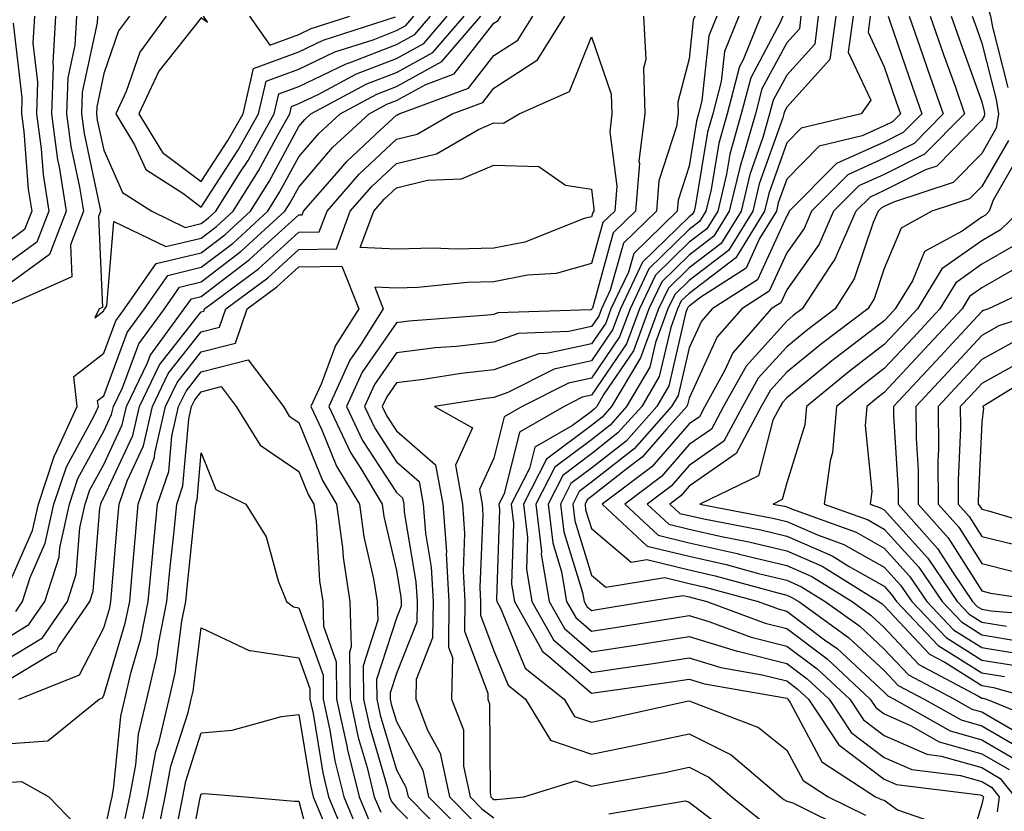
# Model space of a CAD drawing. Units: inches. Extents: x 1039763 to 1042403, y 7226618 to 7229258.
# Drawn here: x 1040739 to 1040840, y 7228710 to 7228792 of the extents above; entities that cross this region are included whole.
import ezdxf

# ---------------------------------------------------------------- set-up
doc = ezdxf.new("R2010")
doc.units = ezdxf.units.IN
doc.header["$MEASUREMENT"] = 0
doc.layers.add('Contour_10397226', color=7, linetype='Continuous', true_color=0x5689dd)

msp = doc.modelspace()

# ---------------------------------------------------------------- linework, layer by layer
at = {"layer": 'Contour_10397226'}
for points in [[(1040842.27, 7228827.7, 2926), (1040838.05, 7228825.73, 2926), (1040836.16, 7228823.81, 2926), (1040834.18, 7228821.92, 2926), (1040832.82, 7228817.15, 2926), (1040832.76, 7228816.63, 2926), (1040831.74, 7228811.92, 2926), (1040831.84, 7228808.12, 2926), (1040830.47, 7228804.35, 2926), (1040830.63, 7228801.92, 2926), (1040834.55, 7228798.43, 2926), (1040838.05, 7228793.77, 2926), (1040838.73, 7228792.61, 2926), (1040838.95, 7228791.92, 2926), (1040839.16, 7228790.81, 2926), (1040840.73, 7228784.61, 2926)], [(1040738.05, 7228723.77, 2910), (1040742.76, 7228726.62, 2910), (1040743.19, 7228726.79, 2910), (1040743.46, 7228727.32, 2910), (1040746.62, 7228731.92, 2910), (1040746.98, 7228732.99, 2910), (1040747.64, 7228741.51, 2910), (1040747.74, 7228741.92, 2910), (1040747.82, 7228742.15, 2910), (1040748.05, 7228742.59, 2910), (1040751.02, 7228748.94, 2910), (1040751.72, 7228751.92, 2910), (1040753.77, 7228756.2, 2910), (1040758.05, 7228761.61, 2910), (1040758.3, 7228761.68, 2910), (1040758.38, 7228761.92, 2910), (1040763.93, 7228766.04, 2910), (1040768.05, 7228769.78, 2910), (1040770.14, 7228769.82, 2910), (1040770.94, 7228771.92, 2910), (1040774.24, 7228775.73, 2910), (1040778.05, 7228779.3, 2910), (1040780.16, 7228779.81, 2910), (1040783.77, 7228781.92, 2910), (1040786.9, 7228783.07, 2910), (1040788.05, 7228784.55, 2910), (1040792.52, 7228787.44, 2910), (1040795.32, 7228791.92, 2910)], [(1040738.05, 7228725.95, 2911), (1040741.76, 7228728.21, 2911), (1040744.34, 7228731.92, 2911), (1040745.22, 7228734.74, 2911), (1040745.59, 7228739.47, 2911), (1040746.14, 7228741.92, 2911), (1040746.62, 7228743.36, 2911), (1040748.05, 7228745.99, 2911), (1040749.94, 7228750.03, 2911), (1040750.37, 7228751.92, 2911), (1040752.54, 7228756.4, 2911), (1040752.82, 7228757.15, 2911), (1040756.31, 7228761.92, 2911), (1040757.03, 7228762.95, 2911), (1040758.05, 7228763.19, 2911), (1040762.99, 7228766.97, 2911), (1040764.18, 7228768.06, 2911), (1040768.05, 7228771.56, 2911), (1040768.4, 7228771.57, 2911), (1040768.54, 7228771.92, 2911), (1040771.7, 7228775.57, 2911), (1040772.95, 7228777.03, 2911), (1040775.94, 7228779.82, 2911), (1040778.05, 7228781.78, 2911), (1040778.17, 7228781.81, 2911), (1040778.34, 7228781.92, 2911), (1040785.43, 7228784.54, 2911), (1040788.05, 7228787.88, 2911), (1040790.51, 7228789.46, 2911), (1040792.03, 7228791.92, 2911)], [(1040740.96, 7228791.92, 2912), (1040740.8, 7228789.17, 2912), (1040741.27, 7228785.15, 2912), (1040741.16, 7228781.92, 2912), (1040741.64, 7228778.34, 2912), (1040741.84, 7228775.71, 2912), (1040742.42, 7228771.92, 2912), (1040741.21, 7228768.77, 2912), (1040738.05, 7228766.46, 2912)], [(1040738.05, 7228728.14, 2912), (1040740.39, 7228729.57, 2912), (1040742.03, 7228731.92, 2912), (1040743.48, 7228736.49, 2912), (1040743.56, 7228737.42, 2912), (1040744.53, 7228741.92, 2912), (1040745.41, 7228744.55, 2912), (1040748.05, 7228749.39, 2912), (1040748.85, 7228751.11, 2912), (1040749.05, 7228751.92, 2912), (1040749.96, 7228753.83, 2912), (1040751.64, 7228758.34, 2912), (1040754.28, 7228761.92, 2912), (1040755.82, 7228764.15, 2912), (1040758.05, 7228764.68, 2912), (1040762.15, 7228767.82, 2912), (1040766.62, 7228771.92, 2912), (1040767.17, 7228772.79, 2912), (1040768.05, 7228774.4, 2912), (1040771.51, 7228778.46, 2912), (1040775.24, 7228781.92, 2912), (1040777.07, 7228782.9, 2912), (1040778.05, 7228783.28, 2912), (1040781.06, 7228784.93, 2912), (1040783.97, 7228786, 2912), (1040788.05, 7228791.21, 2912), (1040788.48, 7228791.49, 2912), (1040788.75, 7228791.92, 2912)], [(1040743.11, 7228791.92, 2913), (1040742.84, 7228787.13, 2913), (1040742.87, 7228786.75, 2913), (1040742.68, 7228781.92, 2913), (1040743.32, 7228777.19, 2913), (1040743.48, 7228776.49, 2913), (1040744.2, 7228771.92, 2913), (1040742.48, 7228767.5, 2913), (1040738.05, 7228764.25, 2913)], [(1040738.05, 7228733.07, 2914), (1040740.75, 7228739.21, 2914), (1040741.35, 7228741.92, 2914), (1040743.01, 7228746.89, 2914), (1040743.03, 7228746.94, 2914), (1040745.32, 7228751.92, 2914), (1040744.98, 7228754.98, 2914), (1040748.05, 7228757.37, 2914), (1040749.28, 7228760.69, 2914), (1040750.18, 7228761.92, 2914), (1040753.42, 7228766.56, 2914), (1040758.05, 7228767.68, 2914), (1040760.45, 7228769.52, 2914), (1040763.09, 7228771.92, 2914), (1040765, 7228774.98, 2914), (1040768.05, 7228780.62, 2914), (1040768.66, 7228781.32, 2914), (1040769.28, 7228781.92, 2914), (1040775, 7228784.97, 2914), (1040778.05, 7228786.14, 2914), (1040781.78, 7228788.19, 2914), (1040784.98, 7228791.92, 2914)], [(1040745.26, 7228791.92, 2914), (1040745.08, 7228788.96, 2914), (1040744.38, 7228785.6, 2914), (1040744.22, 7228781.92, 2914), (1040744.69, 7228778.55, 2914), (1040745.57, 7228774.4, 2914), (1040745.96, 7228771.92, 2914), (1040744.63, 7228768.5, 2914), (1040744.77, 7228765.2, 2914), (1040738.56, 7228762.43, 2914)], [(1040739.05, 7228730.92, 2913), (1040739.73, 7228731.92, 2913), (1040740.51, 7228734.38, 2913), (1040742.05, 7228737.91, 2913), (1040742.95, 7228741.92, 2913), (1040744.22, 7228745.74, 2913), (1040747.03, 7228750.89, 2913), (1040747.5, 7228751.92, 2913), (1040747.42, 7228752.54, 2913), (1040748.05, 7228753.02, 2913), (1040750.45, 7228759.51, 2913), (1040752.23, 7228761.92, 2913), (1040754.61, 7228765.35, 2913), (1040758.05, 7228766.18, 2913), (1040761.31, 7228768.67, 2913), (1040764.87, 7228771.92, 2913), (1040766.08, 7228773.88, 2913), (1040768.05, 7228777.52, 2913), (1040770.08, 7228779.89, 2913), (1040772.27, 7228781.92, 2913), (1040776.04, 7228783.93, 2913), (1040778.05, 7228784.71, 2913), (1040782.7, 7228787.26, 2913), (1040786.7, 7228791.92, 2913)], [(1040747.41, 7228791.92, 2915), (1040747.37, 7228791.24, 2915), (1040745.84, 7228784.12, 2915), (1040745.76, 7228781.92, 2915), (1040746.04, 7228779.91, 2915), (1040747.66, 7228772.3, 2915), (1040747.72, 7228771.92, 2915), (1040747.52, 7228771.39, 2915), (1040747.91, 7228762.07, 2915), (1040747.58, 7228761.92, 2915), (1040747.13, 7228761.01, 2915), (1040748.05, 7228761.72, 2915), (1040748.11, 7228761.87, 2915), (1040748.15, 7228761.92, 2915), (1040748.36, 7228762.22, 2915), (1040749.09, 7228770.88, 2915), (1040754.42, 7228768.3, 2915), (1040758.05, 7228769.18, 2915), (1040759.61, 7228770.37, 2915), (1040761.31, 7228771.92, 2915), (1040763.91, 7228776.07, 2915), (1040765.92, 7228779.78, 2915), (1040767.11, 7228781.92, 2915), (1040767.29, 7228782.67, 2915), (1040768.05, 7228782.96, 2915), (1040770.02, 7228783.89, 2915), (1040773.97, 7228786, 2915), (1040778.05, 7228787.57, 2915), (1040780.86, 7228789.12, 2915), (1040783.26, 7228791.92, 2915)], [(1040750.69, 7228791.92, 2916), (1040749.57, 7228790.41, 2916), (1040748.05, 7228786.04, 2916), (1040747.33, 7228782.64, 2916), (1040747.31, 7228781.92, 2916), (1040747.39, 7228781.26, 2916), (1040748.05, 7228778.18, 2916), (1040749.98, 7228773.85, 2916), (1040752.99, 7228771.92, 2916), (1040756.39, 7228770.27, 2916), (1040758.05, 7228770.67, 2916), (1040758.75, 7228771.21, 2916), (1040759.53, 7228771.92, 2916), (1040762.01, 7228775.88, 2916), (1040762.84, 7228777.14, 2916), (1040765.51, 7228781.92, 2916), (1040766, 7228783.97, 2916), (1040768.05, 7228784.72, 2916), (1040772.91, 7228787.05, 2916), (1040773.3, 7228787.17, 2916), (1040778.05, 7228789.01, 2916), (1040779.92, 7228790.05, 2916), (1040781.55, 7228791.92, 2916)], [(1040754.44, 7228791.92, 2917), (1040751.74, 7228788.24, 2917), (1040750.34, 7228784.21, 2917), (1040749.28, 7228781.92, 2917), (1040751.21, 7228778.75, 2917), (1040752.35, 7228776.22, 2917), (1040756.25, 7228773.71, 2917), (1040758.05, 7228772.35, 2917), (1040761.8, 7228778.17, 2917), (1040763.93, 7228781.92, 2917), (1040764.71, 7228785.26, 2917), (1040768.05, 7228786.49, 2917), (1040771.72, 7228788.25, 2917), (1040775.65, 7228789.51, 2917), (1040778.05, 7228790.45, 2917), (1040779.01, 7228790.96, 2917), (1040779.83, 7228791.92, 2917)], [(1040758.25, 7228791.92, 2918), (1040758.69, 7228791.28, 2918), (1040758.05, 7228791.76, 2918), (1040753.69, 7228786.28, 2918), (1040751.66, 7228781.92, 2918), (1040754.09, 7228777.96, 2918), (1040758.05, 7228774.96, 2918), (1040760.78, 7228779.19, 2918), (1040762.33, 7228781.92, 2918), (1040763.4, 7228786.56, 2918), (1040768.05, 7228788.26, 2918), (1040770.53, 7228789.45, 2918), (1040777.97, 7228791.85, 2918)], [(1040762.99, 7228791.92, 2919), (1040765.06, 7228788.94, 2919), (1040768.05, 7228790.04, 2919), (1040769.32, 7228790.64, 2919), (1040773.28, 7228791.92, 2919)], [(1040803.36, 7228791.92, 2910), (1040803.62, 7228787.49, 2910), (1040803.38, 7228786.59, 2910), (1040803.52, 7228781.92, 2910), (1040802.91, 7228777.06, 2910), (1040802.95, 7228776.81, 2910), (1040802.56, 7228771.92, 2910), (1040800.26, 7228769.7, 2910), (1040798.13, 7228761.99, 2910), (1040798.09, 7228761.92, 2910), (1040798.07, 7228761.89, 2910), (1040798.05, 7228761.85, 2910), (1040797.97, 7228761.83, 2910), (1040788.46, 7228761.5, 2910), (1040788.05, 7228761.35, 2910), (1040787.41, 7228761.29, 2910), (1040779.32, 7228760.65, 2910), (1040778.05, 7228760.49, 2910), (1040774.55, 7228755.43, 2910), (1040772.93, 7228751.92, 2910), (1040774.57, 7228748.44, 2910), (1040778.05, 7228743.1, 2910), (1040778.67, 7228742.55, 2910), (1040778.81, 7228741.92, 2910), (1040778.85, 7228741.11, 2910), (1040780.04, 7228733.92, 2910), (1040780.16, 7228731.92, 2910), (1040780.14, 7228729.82, 2910), (1040778.05, 7228724.55, 2910), (1040777.41, 7228722.56, 2910), (1040777.42, 7228721.92, 2910), (1040777.52, 7228721.4, 2910), (1040778.05, 7228719.63, 2910), (1040780.76, 7228714.63, 2910), (1040781.35, 7228711.92, 2910), (1040784.69, 7228708.56, 2910)], [(1040808.64, 7228791.92, 2911), (1040808.46, 7228791.5, 2911), (1040808.05, 7228787.55, 2911), (1040806.88, 7228783.09, 2911), (1040806.92, 7228781.92, 2911), (1040806.74, 7228780.62, 2911), (1040804.94, 7228775.04, 2911), (1040804.69, 7228771.92, 2911), (1040801.31, 7228768.66, 2911), (1040799.96, 7228763.84, 2911), (1040799.07, 7228761.92, 2911), (1040798.79, 7228761.19, 2911), (1040798.05, 7228760.1, 2911), (1040795.73, 7228759.59, 2911), (1040790.57, 7228759.41, 2911), (1040788.05, 7228758.51, 2911), (1040784.2, 7228758.08, 2911), (1040782.05, 7228757.92, 2911), (1040778.05, 7228757.43, 2911), (1040775.8, 7228754.17, 2911), (1040774.77, 7228751.92, 2911), (1040775.82, 7228749.69, 2911), (1040778.05, 7228746.26, 2911), (1040780.37, 7228744.24, 2911), (1040780.8, 7228741.92, 2911), (1040781.02, 7228738.95, 2911), (1040781.6, 7228735.46, 2911), (1040781.8, 7228731.92, 2911), (1040781.76, 7228728.21, 2911), (1040780.06, 7228723.94, 2911), (1040780.04, 7228721.92, 2911), (1040781.23, 7228718.74, 2911), (1040782.52, 7228716.38, 2911), (1040783.48, 7228711.92, 2911), (1040785.76, 7228709.63, 2911)], [(1040810.9, 7228791.92, 2912), (1040810.06, 7228789.9, 2912), (1040809.36, 7228783.23, 2912), (1040809.01, 7228781.92, 2912), (1040808.81, 7228781.17, 2912), (1040808.05, 7228776.56, 2912), (1040806.92, 7228773.05, 2912), (1040806.82, 7228771.92, 2912), (1040802.37, 7228767.61, 2912), (1040801.82, 7228765.7, 2912), (1040800.04, 7228761.92, 2912), (1040799.5, 7228760.47, 2912), (1040798.05, 7228758.35, 2912), (1040793.46, 7228757.34, 2912), (1040792.66, 7228757.31, 2912), (1040788.05, 7228755.68, 2912), (1040784.67, 7228755.3, 2912), (1040780.82, 7228754.69, 2912), (1040778.05, 7228754.35, 2912), (1040777.05, 7228752.92, 2912), (1040776.6, 7228751.92, 2912), (1040777.05, 7228750.93, 2912), (1040778.05, 7228749.41, 2912), (1040782.05, 7228745.93, 2912), (1040782.82, 7228741.92, 2912), (1040783.17, 7228737.03, 2912), (1040783.15, 7228736.82, 2912), (1040783.42, 7228731.92, 2912), (1040783.38, 7228727.26, 2912), (1040783.79, 7228726.18, 2912), (1040783.71, 7228721.92, 2912), (1040784.91, 7228718.78, 2912), (1040784.94, 7228715.04, 2912), (1040785.61, 7228711.92, 2912), (1040786.82, 7228710.7, 2912), (1040788.05, 7228709.75, 2912)], [(1040813.15, 7228791.92, 2913), (1040811.66, 7228788.3, 2913), (1040811.35, 7228785.21, 2913), (1040810.47, 7228781.92, 2913), (1040809.94, 7228780.04, 2913), (1040808.71, 7228772.59, 2913), (1040808.56, 7228771.92, 2913), (1040808.36, 7228771.61, 2913), (1040808.05, 7228771.36, 2913), (1040803.26, 7228766.7, 2913), (1040801.02, 7228761.92, 2913), (1040800.2, 7228759.76, 2913), (1040798.05, 7228756.59, 2913), (1040794.22, 7228755.75, 2913), (1040789.48, 7228753.34, 2913), (1040788.05, 7228752.84, 2913), (1040787.23, 7228752.74, 2913), (1040781.96, 7228751.92, 2913), (1040785.86, 7228749.73, 2913), (1040784.09, 7228745.89, 2913), (1040784.83, 7228741.92, 2913), (1040785.04, 7228738.91, 2913), (1040784.89, 7228735.09, 2913), (1040785.06, 7228731.92, 2913), (1040785.02, 7228728.9, 2913), (1040787.42, 7228722.55, 2913), (1040787.41, 7228721.92, 2913), (1040787.58, 7228721.45, 2913), (1040787.66, 7228712.31, 2913), (1040787.74, 7228711.92, 2913), (1040787.89, 7228711.76, 2913), (1040788.05, 7228711.65, 2913), (1040788.32, 7228711.65, 2913), (1040791.1, 7228711.92, 2913), (1040796.41, 7228713.56, 2913), (1040798.05, 7228713, 2913), (1040799.4, 7228713.28, 2913), (1040805.55, 7228714.42, 2913), (1040808.05, 7228714.95, 2913), (1040810.06, 7228713.94, 2913), (1040812.44, 7228711.92, 2913), (1040815.55, 7228709.42, 2913)], [(1040815.41, 7228791.92, 2914), (1040813.58, 7228787.45, 2914), (1040813.21, 7228786.76, 2914), (1040811.94, 7228781.92, 2914), (1040811.08, 7228778.9, 2914), (1040810.3, 7228774.17, 2914), (1040809.77, 7228771.92, 2914), (1040809.1, 7228770.86, 2914), (1040808.05, 7228770.05, 2914), (1040803.93, 7228766.03, 2914), (1040802, 7228761.92, 2914), (1040800.92, 7228759.05, 2914), (1040798.05, 7228754.83, 2914), (1040795.67, 7228754.31, 2914), (1040790.94, 7228751.92, 2914), (1040789.1, 7228750.87, 2914), (1040788.05, 7228746.62, 2914), (1040786.57, 7228743.4, 2914), (1040786.84, 7228741.92, 2914), (1040786.92, 7228740.8, 2914), (1040786.6, 7228733.37, 2914), (1040786.68, 7228731.92, 2914), (1040786.68, 7228730.54, 2914), (1040788.05, 7228726.89, 2914), (1040789.5, 7228723.37, 2914), (1040791.29, 7228721.92, 2914), (1040793.85, 7228717.71, 2914), (1040798.05, 7228716.29, 2914), (1040802.74, 7228717.23, 2914), (1040803.54, 7228717.41, 2914), (1040808.05, 7228718.36, 2914), (1040812.35, 7228716.22, 2914), (1040817.41, 7228711.92, 2914), (1040817.76, 7228711.63, 2914), (1040818.05, 7228711.47, 2914), (1040818.67, 7228711.3, 2914), (1040824.53, 7228708.4, 2914)], [(1040817.66, 7228791.92, 2915), (1040817.39, 7228791.27, 2915), (1040814.36, 7228785.61, 2915), (1040813.38, 7228781.92, 2915), (1040812.21, 7228777.77, 2915), (1040811.88, 7228775.74, 2915), (1040810.98, 7228771.92, 2915), (1040809.85, 7228770.11, 2915), (1040808.05, 7228768.75, 2915), (1040804.59, 7228765.38, 2915), (1040802.95, 7228761.92, 2915), (1040801.62, 7228758.35, 2915), (1040798.05, 7228753.07, 2915), (1040797.09, 7228752.87, 2915), (1040795.24, 7228751.92, 2915), (1040790.67, 7228749.3, 2915), (1040789.09, 7228742.96, 2915), (1040788.56, 7228741.92, 2915), (1040788.62, 7228741.34, 2915), (1040788.3, 7228732.17, 2915), (1040788.34, 7228731.92, 2915), (1040788.73, 7228731.24, 2915), (1040791.23, 7228725.1, 2915), (1040795.24, 7228721.92, 2915), (1040796.29, 7228720.16, 2915), (1040798.05, 7228719.57, 2915), (1040800, 7228719.97, 2915), (1040807.84, 7228721.71, 2915), (1040808.05, 7228721.75, 2915), (1040808.38, 7228721.6, 2915), (1040815.16, 7228719.03, 2915), (1040818.05, 7228716.71, 2915), (1040819.73, 7228713.59, 2915), (1040822.29, 7228711.92, 2915), (1040826.14, 7228710.02, 2915)], [(1040819.51, 7228791.92, 2916), (1040819.36, 7228790.62, 2916), (1040818.05, 7228789.19, 2916), (1040815.51, 7228784.46, 2916), (1040814.85, 7228781.92, 2916), (1040813.56, 7228777.43, 2916), (1040813.3, 7228776.68, 2916), (1040812.17, 7228771.92, 2916), (1040810.59, 7228769.37, 2916), (1040808.05, 7228767.44, 2916), (1040805.26, 7228764.71, 2916), (1040803.93, 7228761.92, 2916), (1040802.35, 7228757.63, 2916), (1040799.32, 7228753.19, 2916), (1040798.58, 7228751.92, 2916), (1040798.32, 7228751.65, 2916), (1040798.05, 7228751.42, 2916), (1040796.1, 7228749.96, 2916), (1040792.23, 7228747.74, 2916), (1040791.68, 7228745.55, 2916), (1040789.81, 7228741.92, 2916), (1040790.04, 7228739.92, 2916), (1040789.83, 7228733.71, 2916), (1040790.14, 7228731.92, 2916), (1040792.89, 7228727.08, 2916), (1040792.99, 7228726.85, 2916), (1040793.64, 7228726.32, 2916), (1040798.05, 7228722.53, 2916), (1040798.75, 7228722.63, 2916), (1040806.25, 7228723.71, 2916), (1040808.05, 7228723.99, 2916), (1040809.63, 7228723.5, 2916), (1040817.91, 7228722.05, 2916), (1040818.05, 7228722.02, 2916), (1040818.11, 7228721.98, 2916), (1040818.17, 7228721.92, 2916), (1040818.4, 7228721.57, 2916), (1040821.64, 7228715.51, 2916), (1040827.15, 7228711.92, 2916), (1040827.76, 7228711.63, 2916), (1040828.05, 7228711.58, 2916), (1040829.4, 7228710.57, 2916), (1040834.83, 7228708.7, 2916)], [(1040821.29, 7228791.92, 2917), (1040820.92, 7228789.05, 2917), (1040818.05, 7228785.89, 2917), (1040816.66, 7228783.31, 2917), (1040816.29, 7228781.92, 2917), (1040815.61, 7228779.47, 2917), (1040814.26, 7228775.7, 2917), (1040813.38, 7228771.92, 2917), (1040811.33, 7228768.63, 2917), (1040808.05, 7228766.13, 2917), (1040805.92, 7228764.05, 2917), (1040804.91, 7228761.92, 2917), (1040803.05, 7228756.91, 2917), (1040800.1, 7228751.92, 2917), (1040799.14, 7228750.83, 2917), (1040798.05, 7228749.97, 2917), (1040793.44, 7228746.53, 2917), (1040791.08, 7228741.92, 2917), (1040791.49, 7228738.49, 2917), (1040791.37, 7228735.24, 2917), (1040791.92, 7228731.92, 2917), (1040794.14, 7228728.01, 2917), (1040798.05, 7228724.64, 2917), (1040801.27, 7228725.13, 2917), (1040804.38, 7228725.58, 2917), (1040808.05, 7228726.16, 2917), (1040811.29, 7228725.17, 2917), (1040815.55, 7228724.43, 2917), (1040818.05, 7228723.8, 2917), (1040819.12, 7228722.99, 2917), (1040820.28, 7228721.92, 2917), (1040823.38, 7228717.26, 2917), (1040828.05, 7228713.74, 2917), (1040829.32, 7228713.18, 2917), (1040837.87, 7228712.11, 2917), (1040838.05, 7228712.05, 2917), (1040838.13, 7228712, 2917), (1040838.21, 7228711.92, 2917), (1040838.19, 7228711.79, 2917), (1040838.05, 7228711.16, 2917), (1040835.92, 7228704.05, 2917)], [(1040823.07, 7228791.92, 2918), (1040822.48, 7228787.49, 2918), (1040818.05, 7228782.59, 2918), (1040817.82, 7228782.15, 2918), (1040817.76, 7228781.92, 2918), (1040817.64, 7228781.51, 2918), (1040815.24, 7228774.72, 2918), (1040814.57, 7228771.92, 2918), (1040812.09, 7228767.89, 2918), (1040808.05, 7228764.82, 2918), (1040806.59, 7228763.38, 2918), (1040805.88, 7228761.92, 2918), (1040804.59, 7228758.47, 2918), (1040804.01, 7228755.95, 2918), (1040801.64, 7228751.92, 2918), (1040799.96, 7228750.02, 2918), (1040798.05, 7228748.51, 2918), (1040794.28, 7228745.69, 2918), (1040792.35, 7228741.92, 2918), (1040792.91, 7228737.06, 2918), (1040792.89, 7228736.77, 2918), (1040793.71, 7228731.92, 2918), (1040795.28, 7228729.16, 2918), (1040798.05, 7228726.77, 2918), (1040802.52, 7228727.45, 2918), (1040803.79, 7228727.66, 2918), (1040808.05, 7228728.33, 2918), (1040812.97, 7228726.83, 2918), (1040813.17, 7228726.8, 2918), (1040818.05, 7228725.58, 2918), (1040820.14, 7228724.02, 2918), (1040822.39, 7228721.92, 2918), (1040824.65, 7228718.52, 2918), (1040828.05, 7228715.96, 2918), (1040830.86, 7228714.72, 2918), (1040835.88, 7228714.1, 2918), (1040838.05, 7228713.48, 2918), (1040839.03, 7228712.91, 2918), (1040839.83, 7228711.92, 2918), (1040839.61, 7228710.37, 2918)], [(1040824.85, 7228791.92, 2919), (1040824.36, 7228788.23, 2919), (1040826.66, 7228783.31, 2919), (1040825.69, 7228781.92, 2919), (1040819.53, 7228780.45, 2919), (1040818.05, 7228778.94, 2919), (1040816.21, 7228773.75, 2919), (1040815.78, 7228771.92, 2919), (1040812.84, 7228767.14, 2919), (1040808.05, 7228763.51, 2919), (1040807.25, 7228762.73, 2919), (1040806.86, 7228761.92, 2919), (1040806.16, 7228760.03, 2919), (1040804.98, 7228754.99, 2919), (1040803.19, 7228751.92, 2919), (1040800.76, 7228749.21, 2919), (1040798.05, 7228747.06, 2919), (1040795.1, 7228744.86, 2919), (1040793.6, 7228741.92, 2919), (1040794.07, 7228737.94, 2919), (1040794.98, 7228734.99, 2919), (1040795.49, 7228731.92, 2919), (1040796.43, 7228730.3, 2919), (1040798.05, 7228728.89, 2919), (1040800.69, 7228729.29, 2919), (1040806.37, 7228730.23, 2919), (1040808.05, 7228730.49, 2919), (1040810.08, 7228729.88, 2919), (1040814.4, 7228728.28, 2919), (1040818.05, 7228727.37, 2919), (1040821.17, 7228725.04, 2919), (1040824.51, 7228721.92, 2919), (1040825.92, 7228719.79, 2919), (1040828.05, 7228718.19, 2919), (1040832.41, 7228716.28, 2919), (1040833.89, 7228716.09, 2919), (1040838.05, 7228714.91, 2919), (1040839.94, 7228713.8, 2919), (1040841.43, 7228711.92, 2919)], [(1040826.6, 7228791.92, 2920), (1040826.39, 7228790.27, 2920), (1040828.05, 7228786.74, 2920), (1040829.28, 7228783.14, 2920), (1040829.71, 7228781.92, 2920), (1040828.89, 7228781.09, 2920), (1040828.05, 7228780.67, 2920), (1040825.78, 7228779.64, 2920), (1040821.37, 7228778.59, 2920), (1040818.05, 7228775.2, 2920), (1040817.19, 7228772.78, 2920), (1040817, 7228771.92, 2920), (1040815.28, 7228769.14, 2920), (1040813.89, 7228766.09, 2920), (1040809.24, 7228763.11, 2920), (1040808.05, 7228762.2, 2920), (1040807.91, 7228762.07, 2920), (1040807.84, 7228761.92, 2920), (1040807.72, 7228761.58, 2920), (1040805.96, 7228754.02, 2920), (1040804.73, 7228751.92, 2920), (1040801.59, 7228748.38, 2920), (1040798.05, 7228745.6, 2920), (1040795.94, 7228744.03, 2920), (1040794.87, 7228741.92, 2920), (1040795.2, 7228739.07, 2920), (1040797.13, 7228732.84, 2920), (1040797.29, 7228731.92, 2920), (1040797.56, 7228731.43, 2920), (1040798.05, 7228731.01, 2920), (1040798.83, 7228731.13, 2920), (1040803.58, 7228731.92, 2920), (1040807.41, 7228732.55, 2920), (1040808.05, 7228732.4, 2920), (1040808.44, 7228732.31, 2920), (1040809.87, 7228731.92, 2920), (1040815.84, 7228729.7, 2920), (1040818.05, 7228729.15, 2920), (1040822.19, 7228726.06, 2920), (1040826.62, 7228721.92, 2920), (1040827.19, 7228721.06, 2920), (1040828.05, 7228720.42, 2920), (1040830.75, 7228719.23, 2920), (1040833.69, 7228717.56, 2920), (1040838.05, 7228716.33, 2920), (1040840.84, 7228714.7, 2920)], [(1040828.46, 7228791.92, 2921), (1040828.67, 7228791.3, 2921), (1040830.9, 7228784.76, 2921), (1040831.9, 7228781.92, 2921), (1040829.98, 7228779.99, 2921), (1040828.05, 7228779.02, 2921), (1040823.17, 7228776.81, 2921), (1040818.32, 7228771.92, 2921), (1040818.25, 7228771.72, 2921), (1040818.05, 7228771.46, 2921), (1040815.06, 7228764.91, 2921), (1040810.41, 7228761.92, 2921), (1040809.32, 7228760.66, 2921), (1040808.05, 7228757.92, 2921), (1040806.92, 7228753.05, 2921), (1040806.25, 7228751.92, 2921), (1040802.41, 7228747.57, 2921), (1040798.05, 7228744.15, 2921), (1040796.78, 7228743.2, 2921), (1040796.12, 7228741.92, 2921), (1040796.33, 7228740.19, 2921), (1040798.05, 7228734.64, 2921), (1040799.53, 7228733.39, 2921), (1040805.57, 7228734.4, 2921), (1040808.05, 7228733.79, 2921), (1040809.57, 7228733.44, 2921), (1040815.14, 7228731.92, 2921), (1040817.27, 7228731.13, 2921), (1040818.05, 7228730.93, 2921), (1040821.94, 7228728.02, 2921), (1040823.23, 7228727.1, 2921), (1040828.05, 7228722.63, 2921), (1040828.4, 7228722.26, 2921), (1040829.05, 7228721.92, 2921), (1040834.81, 7228718.68, 2921), (1040838.05, 7228717.77, 2921), (1040841.74, 7228715.61, 2921)], [(1040830.61, 7228791.92, 2922), (1040831.98, 7228788, 2922), (1040832.52, 7228786.39, 2922), (1040834.1, 7228781.92, 2922), (1040831.1, 7228778.87, 2922), (1040828.05, 7228777.36, 2922), (1040824.3, 7228775.67, 2922), (1040820.59, 7228771.92, 2922), (1040819.83, 7228770.15, 2922), (1040818.05, 7228767.67, 2922), (1040816.25, 7228763.72, 2922), (1040813.44, 7228761.92, 2922), (1040810.92, 7228759.04, 2922), (1040808.05, 7228752.78, 2922), (1040807.89, 7228752.09, 2922), (1040807.8, 7228751.92, 2922), (1040805.76, 7228749.63, 2922), (1040803.25, 7228746.72, 2922), (1040801.7, 7228745.56, 2922), (1040798.05, 7228742.69, 2922), (1040797.6, 7228742.36, 2922), (1040797.39, 7228741.92, 2922), (1040797.44, 7228741.32, 2922), (1040798.05, 7228739.4, 2922), (1040802.11, 7228735.97, 2922), (1040803.73, 7228736.25, 2922), (1040808.05, 7228735.17, 2922), (1040810.71, 7228734.58, 2922), (1040817.15, 7228732.81, 2922), (1040818.05, 7228732.59, 2922), (1040818.52, 7228732.39, 2922), (1040819.28, 7228731.92, 2922), (1040824.38, 7228728.25, 2922), (1040828.05, 7228724.85, 2922), (1040829.48, 7228723.34, 2922), (1040832.15, 7228721.92, 2922), (1040835.92, 7228719.79, 2922), (1040838.05, 7228719.2, 2922), (1040842.64, 7228716.51, 2922)], [(1040832.76, 7228791.92, 2923), (1040834.12, 7228787.99, 2923), (1040835.34, 7228784.63, 2923), (1040836.29, 7228781.92, 2923), (1040832.19, 7228777.77, 2923), (1040828.05, 7228775.71, 2923), (1040825.43, 7228774.53, 2923), (1040822.85, 7228771.92, 2923), (1040821.39, 7228768.57, 2923), (1040818.05, 7228763.88, 2923), (1040817.44, 7228762.54, 2923), (1040816.47, 7228761.92, 2923), (1040812.54, 7228757.43, 2923), (1040811.68, 7228755.56, 2923), (1040809.65, 7228751.92, 2923), (1040809.1, 7228750.87, 2923), (1040808.05, 7228750.14, 2923), (1040804.24, 7228745.74, 2923), (1040799.14, 7228741.92, 2923), (1040803.75, 7228737.62, 2923), (1040808.05, 7228736.57, 2923), (1040811.84, 7228735.72, 2923), (1040815.16, 7228734.8, 2923), (1040818.05, 7228734.11, 2923), (1040819.57, 7228733.44, 2923), (1040822.01, 7228731.92, 2923), (1040825.53, 7228729.4, 2923), (1040828.05, 7228727.06, 2923), (1040830.53, 7228724.41, 2923), (1040835.24, 7228721.92, 2923), (1040837.03, 7228720.91, 2923), (1040838.05, 7228720.62, 2923), (1040841.17, 7228718.8, 2923)], [(1040834.92, 7228791.92, 2924), (1040835.73, 7228789.6, 2924), (1040838.05, 7228783.13, 2924), (1040838.28, 7228782.16, 2924), (1040838.34, 7228781.92, 2924), (1040838.3, 7228781.68, 2924), (1040838.05, 7228781.25, 2924), (1040833.44, 7228776.54, 2924), (1040832.29, 7228776.17, 2924), (1040828.05, 7228774.05, 2924), (1040826.59, 7228773.38, 2924), (1040825.12, 7228771.92, 2924), (1040822.97, 7228767, 2924), (1040822.6, 7228766.46, 2924), (1040819.65, 7228761.92, 2924), (1040818.73, 7228761.23, 2924), (1040818.05, 7228760.66, 2924), (1040813.91, 7228756.06, 2924), (1040811.59, 7228751.92, 2924), (1040810.35, 7228749.61, 2924), (1040808.05, 7228748.01, 2924), (1040805.22, 7228744.74, 2924), (1040801.45, 7228741.92, 2924), (1040804.87, 7228738.74, 2924), (1040808.05, 7228737.96, 2924), (1040812.97, 7228736.85, 2924), (1040813.17, 7228736.79, 2924), (1040818.05, 7228735.61, 2924), (1040820.63, 7228734.49, 2924), (1040824.77, 7228731.92, 2924), (1040826.68, 7228730.54, 2924), (1040828.05, 7228729.27, 2924), (1040831.6, 7228725.47, 2924), (1040837.72, 7228722.24, 2924), (1040838.05, 7228722.04, 2924), (1040838.15, 7228722.03, 2924), (1040838.52, 7228721.92, 2924), (1040845.28, 7228719.15, 2924)], [(1040837.07, 7228791.92, 2925), (1040837.33, 7228791.19, 2925), (1040838.05, 7228789.17, 2925), (1040839.51, 7228783.38, 2925), (1040839.77, 7228781.92, 2925), (1040839.53, 7228780.43, 2925), (1040838.05, 7228777.86, 2925), (1040835.1, 7228774.86, 2925), (1040829.01, 7228772.87, 2925), (1040828.05, 7228772.4, 2925), (1040827.72, 7228772.25, 2925), (1040827.41, 7228771.92, 2925), (1040826.9, 7228770.76, 2925), (1040824.98, 7228764.99, 2925), (1040823.01, 7228761.92, 2925), (1040820.18, 7228759.78, 2925), (1040818.05, 7228758.04, 2925), (1040815.14, 7228754.82, 2925), (1040813.52, 7228751.92, 2925), (1040811.62, 7228748.36, 2925), (1040808.05, 7228745.88, 2925), (1040806.21, 7228743.76, 2925), (1040803.75, 7228741.92, 2925), (1040805.98, 7228739.85, 2925), (1040808.05, 7228739.34, 2925), (1040811.37, 7228738.6, 2925), (1040814.18, 7228738.06, 2925), (1040818.05, 7228737.13, 2925), (1040821.68, 7228735.54, 2925), (1040827.5, 7228731.92, 2925), (1040827.82, 7228731.7, 2925), (1040828.05, 7228731.48, 2925), (1040832.68, 7228726.55, 2925), (1040834.26, 7228725.71, 2925), (1040838.05, 7228723.34, 2925), (1040839.26, 7228723.13, 2925), (1040843.48, 7228721.92, 2925)], [(1040738.77, 7228791.2, 2911), (1040739.67, 7228783.54, 2911), (1040739.61, 7228781.92, 2911), (1040739.85, 7228780.11, 2911), (1040740.32, 7228774.19, 2911), (1040740.67, 7228771.92, 2911), (1040739.92, 7228770.04, 2911), (1040738.05, 7228768.66, 2911)], [(1040739.36, 7228721.92, 2909), (1040745.55, 7228724.42, 2909), (1040748.05, 7228729.25, 2909), (1040748.66, 7228731.3, 2909), (1040748.79, 7228731.92, 2909), (1040748.85, 7228732.73, 2909), (1040749.5, 7228740.48, 2909), (1040749.63, 7228741.92, 2909), (1040750.45, 7228744.31, 2909), (1040752.11, 7228747.87, 2909), (1040753.05, 7228751.92, 2909), (1040754.67, 7228755.3, 2909), (1040758.05, 7228759.57, 2909), (1040759.92, 7228760.05, 2909), (1040760.57, 7228761.92, 2909), (1040764.87, 7228765.11, 2909), (1040768.05, 7228768, 2909), (1040771.9, 7228768.08, 2909), (1040773.32, 7228771.92, 2909), (1040775.53, 7228774.45, 2909), (1040778.05, 7228776.81, 2909), (1040782.15, 7228777.82, 2909), (1040786.45, 7228780.32, 2909), (1040788.05, 7228781, 2909), (1040789.01, 7228780.96, 2909), (1040790.63, 7228781.92, 2909), (1040795.78, 7228784.19, 2909), (1040798.05, 7228789.8, 2909), (1040800.06, 7228783.94, 2909), (1040800.14, 7228781.92, 2909), (1040799.91, 7228780.07, 2909), (1040800.63, 7228774.5, 2909), (1040800.43, 7228771.92, 2909), (1040799.22, 7228770.76, 2909), (1040798.05, 7228766.56, 2909), (1040794.42, 7228765.55, 2909), (1040791.49, 7228765.37, 2909), (1040788.05, 7228764.68, 2909), (1040785.35, 7228764.62, 2909), (1040780.24, 7228764.12, 2909), (1040778.05, 7228764.05, 2909), (1040775.82, 7228764.15, 2909), (1040776.7, 7228761.92, 2909), (1040774.38, 7228758.25, 2909), (1040773.28, 7228756.68, 2909), (1040771.12, 7228751.92, 2909), (1040773.34, 7228747.2, 2909), (1040774.4, 7228745.58, 2909), (1040776.59, 7228741.92, 2909), (1040776.76, 7228740.63, 2909), (1040778.05, 7228735.12, 2909), (1040778.5, 7228732.38, 2909), (1040778.54, 7228731.92, 2909), (1040778.52, 7228731.44, 2909), (1040778.05, 7228730.24, 2909), (1040776.02, 7228723.95, 2909), (1040776.04, 7228721.92, 2909), (1040776.39, 7228720.27, 2909), (1040778.05, 7228714.67, 2909), (1040779.03, 7228712.89, 2909), (1040779.24, 7228711.92, 2909), (1040783.62, 7228707.49, 2909)], [(1040840.78, 7228779.19, 2926), (1040838.05, 7228774.47, 2926), (1040836.78, 7228773.19, 2926), (1040832.91, 7228771.92, 2926), (1040829.77, 7228770.2, 2926), (1040828.05, 7228766.07, 2926), (1040827.01, 7228762.95, 2926), (1040826.35, 7228761.92, 2926), (1040821.62, 7228758.35, 2926), (1040818.05, 7228755.43, 2926), (1040816.39, 7228753.58, 2926), (1040815.45, 7228751.92, 2926), (1040812.87, 7228747.1, 2926), (1040808.05, 7228743.75, 2926), (1040807.21, 7228742.77, 2926), (1040806.08, 7228741.92, 2926), (1040807.09, 7228740.96, 2926), (1040808.05, 7228740.73, 2926), (1040809.57, 7228740.39, 2926), (1040815.39, 7228739.27, 2926), (1040818.05, 7228738.63, 2926), (1040822.72, 7228736.6, 2926), (1040824.44, 7228735.52, 2926), (1040828.05, 7228733.49, 2926), (1040828.79, 7228732.66, 2926), (1040829.3, 7228731.92, 2926), (1040833.58, 7228727.44, 2926), (1040838.05, 7228724.63, 2926), (1040840.37, 7228724.24, 2926)], [(1040842.03, 7228777.94, 2927), (1040839.2, 7228773.07, 2927), (1040838.81, 7228771.92, 2927), (1040838.42, 7228771.54, 2927), (1040838.05, 7228771.32, 2927), (1040836.02, 7228769.89, 2927), (1040832.17, 7228767.79, 2927), (1040830.94, 7228764.81, 2927), (1040829.18, 7228761.92, 2927), (1040828.64, 7228761.33, 2927), (1040828.05, 7228760.71, 2927), (1040823.07, 7228756.9, 2927), (1040822.85, 7228756.73, 2927), (1040818.05, 7228752.81, 2927), (1040817.62, 7228752.34, 2927), (1040817.39, 7228751.92, 2927), (1040816.64, 7228750.51, 2927), (1040815.16, 7228744.81, 2927), (1040809.14, 7228741.92, 2927), (1040816.62, 7228740.48, 2927), (1040818.05, 7228740.13, 2927), (1040821.21, 7228738.77, 2927), (1040823.91, 7228737.78, 2927), (1040828.05, 7228735.45, 2927), (1040829.73, 7228733.6, 2927), (1040830.86, 7228731.92, 2927), (1040834.38, 7228728.24, 2927), (1040838.05, 7228725.93, 2927), (1040841.49, 7228725.36, 2927)], [(1040841.94, 7228771.92, 2928), (1040839.96, 7228770.01, 2928), (1040838.05, 7228768.91, 2928), (1040833.95, 7228766.01, 2928), (1040831.45, 7228761.92, 2928), (1040829.81, 7228760.15, 2928), (1040828.05, 7228758.26, 2928), (1040824.46, 7228755.51, 2928), (1040820.08, 7228751.92, 2928), (1040819.92, 7228750.05, 2928), (1040818.05, 7228744.08, 2928), (1040817.6, 7228742.37, 2928), (1040816.68, 7228741.92, 2928), (1040817.84, 7228741.7, 2928), (1040818.05, 7228741.65, 2928), (1040818.54, 7228741.43, 2928), (1040825.16, 7228739.04, 2928), (1040828.05, 7228737.41, 2928), (1040830.65, 7228734.53, 2928), (1040832.42, 7228731.92, 2928), (1040835.16, 7228729.04, 2928), (1040838.05, 7228727.23, 2928), (1040842.6, 7228726.47, 2928)], [(1040841.49, 7228768.47, 2929), (1040838.05, 7228766.49, 2929), (1040835.37, 7228764.6, 2929), (1040833.73, 7228761.92, 2929), (1040831, 7228758.97, 2929), (1040828.05, 7228755.81, 2929), (1040825.84, 7228754.12, 2929), (1040823.17, 7228751.92, 2929), (1040822.76, 7228747.21, 2929), (1040822.5, 7228746.36, 2929), (1040821.9, 7228741.92, 2929), (1040826.41, 7228740.29, 2929), (1040828.05, 7228739.36, 2929), (1040831.59, 7228735.46, 2929), (1040833.99, 7228731.92, 2929), (1040835.96, 7228729.84, 2929), (1040838.05, 7228728.53, 2929), (1040842.13, 7228727.85, 2929)], [(1040738.05, 7228717.33, 2908), (1040742.33, 7228717.65, 2908), (1040747.58, 7228721.92, 2908), (1040747.91, 7228722.06, 2908), (1040748.05, 7228722.31, 2908), (1040750.26, 7228729.7, 2908), (1040750.71, 7228731.92, 2908), (1040750.98, 7228734.84, 2908), (1040751.29, 7228738.69, 2908), (1040751.59, 7228741.92, 2908), (1040753.25, 7228746.73, 2908), (1040753.28, 7228747.14, 2908), (1040754.38, 7228751.92, 2908), (1040755.57, 7228754.39, 2908), (1040758.05, 7228757.53, 2908), (1040761.55, 7228758.42, 2908), (1040762.76, 7228761.92, 2908), (1040765.78, 7228764.19, 2908), (1040768.05, 7228766.24, 2908), (1040772.44, 7228766.31, 2908), (1040774.18, 7228761.92, 2908), (1040771.8, 7228758.17, 2908), (1040770.34, 7228754.2, 2908), (1040769.28, 7228751.92, 2908), (1040770.37, 7228749.59, 2908), (1040771.92, 7228745.8, 2908), (1040774.26, 7228741.92, 2908), (1040774.71, 7228738.57, 2908), (1040775.71, 7228734.26, 2908), (1040776.08, 7228731.92, 2908), (1040776.14, 7228730.01, 2908), (1040774.63, 7228725.35, 2908), (1040774.67, 7228721.92, 2908), (1040775.28, 7228719.14, 2908), (1040777.13, 7228712.84, 2908), (1040777.35, 7228711.92, 2908), (1040777.56, 7228711.43, 2908), (1040778.05, 7228710.82, 2908), (1040782.46, 7228706.33, 2908)], [(1040843.03, 7228766.94, 2930), (1040838.05, 7228764.08, 2930), (1040836.78, 7228763.18, 2930), (1040836.02, 7228761.92, 2930), (1040832.17, 7228757.79, 2930), (1040828.05, 7228753.35, 2930), (1040827.25, 7228752.73, 2930), (1040826.25, 7228751.92, 2930), (1040826.08, 7228749.96, 2930), (1040826.78, 7228743.19, 2930), (1040826.62, 7228741.92, 2930), (1040827.66, 7228741.54, 2930), (1040828.05, 7228741.32, 2930), (1040832.52, 7228736.38, 2930), (1040835.53, 7228731.92, 2930), (1040836.76, 7228730.63, 2930), (1040838.05, 7228729.83, 2930), (1040840.57, 7228729.41, 2930)], [(1040845.06, 7228764.9, 2931), (1040838.73, 7228761.92, 2931), (1040838.23, 7228761.75, 2931), (1040838.05, 7228761.66, 2931), (1040833.36, 7228756.61, 2931), (1040829.01, 7228751.92, 2931), (1040829.01, 7228750.96, 2931), (1040829.48, 7228743.34, 2931), (1040829.48, 7228741.92, 2931), (1040833.52, 7228737.38, 2931), (1040835.1, 7228734.86, 2931), (1040837.09, 7228731.92, 2931), (1040837.56, 7228731.43, 2931), (1040838.05, 7228731.13, 2931), (1040839.01, 7228730.97, 2931), (1040846.47, 7228730.35, 2931)], [(1040845.16, 7228761.92, 2932), (1040839.81, 7228760.17, 2932), (1040838.05, 7228759.21, 2932), (1040834.55, 7228755.43, 2932), (1040831.29, 7228751.92, 2932), (1040831.31, 7228748.67, 2932), (1040831.51, 7228745.38, 2932), (1040831.53, 7228741.92, 2932), (1040834.59, 7228738.46, 2932), (1040838.05, 7228733.01, 2932), (1040838.93, 7228732.8, 2932), (1040844.73, 7228731.92, 2932)], [(1040841.39, 7228758.59, 2933), (1040838.05, 7228756.74, 2933), (1040835.73, 7228754.24, 2933), (1040833.56, 7228751.92, 2933), (1040833.6, 7228747.47, 2933), (1040833.54, 7228746.42, 2933), (1040833.58, 7228741.92, 2933), (1040835.69, 7228739.55, 2933), (1040838.05, 7228735.81, 2933), (1040841.17, 7228735.05, 2933)], [(1040748.05, 7228707.97, 2907), (1040748.75, 7228711.21, 2907), (1040748.91, 7228711.92, 2907), (1040749.1, 7228712.97, 2907), (1040749.79, 7228720.18, 2907), (1040750.2, 7228721.92, 2907), (1040750.86, 7228724.72, 2907), (1040751.86, 7228728.1, 2907), (1040752.62, 7228731.92, 2907), (1040753.07, 7228736.89, 2907), (1040753.09, 7228736.96, 2907), (1040753.56, 7228741.92, 2907), (1040754.71, 7228745.27, 2907), (1040755.02, 7228748.88, 2907), (1040755.73, 7228751.92, 2907), (1040756.49, 7228753.49, 2907), (1040758.05, 7228755.48, 2907), (1040762.84, 7228756.71, 2907), (1040766.47, 7228751.92, 2907), (1040767.07, 7228750.94, 2907), (1040768.05, 7228750.28, 2907), (1040770.47, 7228744.34, 2907), (1040771.92, 7228741.92, 2907), (1040772.52, 7228737.46, 2907), (1040772.58, 7228736.44, 2907), (1040773.28, 7228731.92, 2907), (1040773.42, 7228727.28, 2907), (1040773.25, 7228726.73, 2907), (1040773.3, 7228721.92, 2907), (1040774.14, 7228718.01, 2907), (1040775.06, 7228714.92, 2907), (1040775.78, 7228711.92, 2907), (1040776.45, 7228710.33, 2907)], [(1040842.97, 7228757.01, 2934), (1040838.05, 7228754.29, 2934), (1040836.92, 7228753.06, 2934), (1040835.84, 7228751.92, 2934), (1040835.86, 7228749.73, 2934), (1040835.61, 7228744.36, 2934), (1040835.63, 7228741.92, 2934), (1040836.76, 7228740.63, 2934), (1040838.05, 7228738.61, 2934), (1040842.42, 7228737.54, 2934)], [(1040750.26, 7228709.7, 2906), (1040750.73, 7228711.92, 2906), (1040751.33, 7228715.2, 2906), (1040751.62, 7228718.34, 2906), (1040752.46, 7228721.92, 2906), (1040753.54, 7228726.44, 2906), (1040753.67, 7228727.55, 2906), (1040754.53, 7228731.92, 2906), (1040754.83, 7228735.13, 2906), (1040755.26, 7228739.13, 2906), (1040755.53, 7228741.92, 2906), (1040756.17, 7228743.8, 2906), (1040756.76, 7228750.63, 2906), (1040757.05, 7228751.92, 2906), (1040757.39, 7228752.59, 2906), (1040758.05, 7228753.43, 2906), (1040760.1, 7228753.96, 2906), (1040761.64, 7228751.92, 2906), (1040764.07, 7228747.95, 2906), (1040768.05, 7228745.25, 2906), (1040769.01, 7228742.89, 2906), (1040769.59, 7228741.92, 2906), (1040769.83, 7228740.14, 2906), (1040770.16, 7228734.04, 2906), (1040770.49, 7228731.92, 2906), (1040770.57, 7228729.4, 2906), (1040771.88, 7228725.75, 2906), (1040771.92, 7228721.92, 2906), (1040772.99, 7228716.98, 2906), (1040773.01, 7228716.87, 2906), (1040774.22, 7228711.92, 2906), (1040775.35, 7228709.21, 2906)], [(1040751.76, 7228708.2, 2905), (1040752.52, 7228711.92, 2905), (1040753.4, 7228716.57, 2905), (1040753.73, 7228717.6, 2905), (1040754.75, 7228721.92, 2905), (1040755.37, 7228724.6, 2905), (1040756.06, 7228729.93, 2905), (1040756.45, 7228731.92, 2905), (1040756.59, 7228733.38, 2905), (1040757.42, 7228741.3, 2905), (1040757.48, 7228741.92, 2905), (1040757.64, 7228742.34, 2905), (1040758.05, 7228747.16, 2905), (1040759.55, 7228743.42, 2905), (1040762.6, 7228741.92, 2905), (1040764.69, 7228738.55, 2905), (1040765.92, 7228734.05, 2905), (1040766.78, 7228731.92, 2905), (1040767.5, 7228731.37, 2905), (1040768.05, 7228731.3, 2905), (1040770.53, 7228724.39, 2905), (1040770.55, 7228721.92, 2905), (1040771.23, 7228718.73, 2905), (1040771.74, 7228715.62, 2905), (1040772.66, 7228711.92, 2905), (1040774.24, 7228708.11, 2905)], [(1040753.38, 7228707.25, 2904), (1040754.34, 7228711.92, 2904), (1040754.92, 7228715.05, 2904), (1040756.7, 7228720.57, 2904), (1040757.01, 7228721.92, 2904), (1040757.21, 7228722.75, 2904), (1040758.05, 7228729.23, 2904), (1040763.01, 7228726.89, 2904), (1040763.07, 7228726.9, 2904), (1040768.05, 7228726.16, 2904), (1040769.16, 7228723.03, 2904), (1040769.18, 7228721.92, 2904), (1040769.5, 7228720.47, 2904), (1040770.49, 7228714.36, 2904), (1040771.1, 7228711.92, 2904), (1040773.13, 7228707.01, 2904)], [(1040755.67, 7228709.53, 2903), (1040756.16, 7228711.92, 2903), (1040756.45, 7228713.52, 2903), (1040758.05, 7228718.49, 2903), (1040761.21, 7228718.75, 2903), (1040766.27, 7228720.13, 2903), (1040768.05, 7228720.35, 2903), (1040769.24, 7228713.1, 2903), (1040769.51, 7228711.92, 2903), (1040770.57, 7228709.39, 2903)], [(1040738.05, 7228713.37, 2907), (1040739.61, 7228713.48, 2907), (1040742.41, 7228711.92, 2907), (1040745.18, 7228709.06, 2907)], [(1040756.35, 7228703.63, 2902), (1040757.93, 7228711.81, 2902), (1040757.97, 7228711.92, 2902), (1040757.97, 7228711.99, 2902), (1040758.05, 7228712.22, 2902), (1040758.38, 7228712.24, 2902), (1040762.54, 7228711.92, 2902), (1040767.6, 7228711.47, 2902), (1040768.05, 7228711.47, 2902), (1040770.02, 7228703.89, 2902)], [(1040799.81, 7228710.16, 2912), (1040807.64, 7228711.5, 2912), (1040808.05, 7228711.38, 2912), (1040810.39, 7228709.59, 2912)]]:
    msp.add_polyline3d(points, dxfattribs=at)
for points in [[(1040798.05, 7228771.37, 2908), (1040797.29, 7228771.17, 2908), (1040791.21, 7228768.77, 2908), (1040788.05, 7228768.14, 2908), (1040784.18, 7228768.04, 2908), (1040781.82, 7228768.15, 2908), (1040778.05, 7228768.04, 2908), (1040774.34, 7228768.2, 2908), (1040775.73, 7228771.92, 2908), (1040776.8, 7228773.17, 2908), (1040778.05, 7228774.33, 2908), (1040781.23, 7228775.11, 2908), (1040784.73, 7228775.24, 2908), (1040788.05, 7228776.66, 2908), (1040792.64, 7228776.51, 2908), (1040795.37, 7228774.61, 2908), (1040798.05, 7228774.2, 2908), (1040798.3, 7228772.18, 2908), (1040798.28, 7228771.92, 2908), (1040798.17, 7228771.8, 2908)], [(1040848.05, 7228738.69, 2935), (1040849.57, 7228740.4, 2935), (1040850.3, 7228741.92, 2935), (1040851.02, 7228744.89, 2935), (1040851.86, 7228748.12, 2935), (1040852.76, 7228751.92, 2935), (1040852, 7228755.87, 2935), (1040848.05, 7228757.24, 2935), (1040844.28, 7228755.69, 2935), (1040838.17, 7228751.92, 2935), (1040838.21, 7228751.76, 2935), (1040838.05, 7228750.3, 2935), (1040837.66, 7228742.3, 2935), (1040837.68, 7228741.92, 2935), (1040837.85, 7228741.71, 2935), (1040838.05, 7228741.4, 2935), (1040838.73, 7228741.24, 2935), (1040845.37, 7228739.24, 2935)]]:
    msp.add_polyline3d(points, close=True, dxfattribs=at)

doc.saveas('drawing.dxf')
